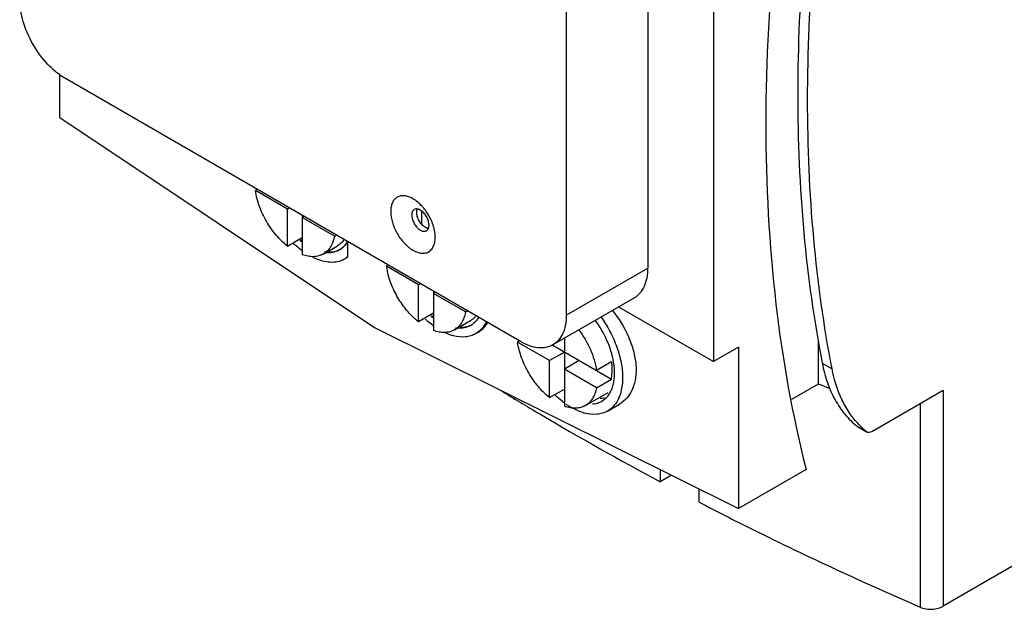
# Model space of a CAD drawing. Units: millimetres. Extents: x 18 to 137, y 39 to 176.
# Drawn here: x 18 to 74, y 43 to 77 of the extents above; entities that cross this region are included whole.
import ezdxf

# ---------------------------------------------------------------- set-up
doc = ezdxf.new("R2010")
doc.units = ezdxf.units.MM
doc.header["$LTSCALE"] = 13.994335
doc.layers.get('0').update_dxf_attribs({"linetype": 'CONTINUOUS'})
doc.layers.add('INTFCLR_75', color=7, linetype='CONTINUOUS')

msp = doc.modelspace()

# ---------------------------------------------------------------- linework, layer by layer
at = {"color": 7, "linetype": 'Continuous'}
for p, q in [((57.279, 81.149), (57.279, 57.47)), ((53.531, 80.373), (53.531, 62.818)), ((48.865, 77.679), (48.865, 60.124)), ((19.908, 71.411), (19.908, 73.919)), ((46.248, 58.613), (20.227, 73.637)), ((19.908, 71.411), (37.9, 59.425)), ((31.191, 67.306), (31.085, 67.245)), ((32.919, 66.186), (31.085, 67.245)), ((33.025, 66.247), (32.919, 66.186)), ((32.919, 64.068), (32.919, 66.186)), ((40.591, 66.05), (40.591, 65.369)), ((33.768, 65.819), (33.768, 63.578)), ((33.874, 65.757), (33.768, 65.696)), ((35.602, 64.637), (33.768, 65.696)), ((32.919, 64.068), (33.768, 64.558)), ((35.602, 64.637), (35.708, 64.698)), ((36.382, 63.449), (36.382, 64.309)), ((34.968, 63.616), (35.789, 64.09)), ((38.686, 62.979), (38.58, 62.918)), ((40.415, 61.859), (38.58, 62.918)), ((48.865, 60.124), (53.531, 62.818)), ((40.521, 61.92), (40.415, 61.859)), ((40.415, 59.741), (40.415, 61.859)), ((41.263, 61.491), (41.263, 59.251)), ((41.369, 61.43), (41.263, 61.369)), ((43.097, 60.31), (41.263, 61.369)), ((52.765, 61.124), (48.098, 58.43)), ((43.097, 60.31), (43.204, 60.371)), ((51.857, 60.6), (57.279, 57.47)), ((41.264, 60.231), (40.415, 59.741)), ((42.464, 59.289), (43.387, 59.822)), ((37.9, 59.425), (58.716, 49.073)), ((46.182, 58.652), (46.076, 58.59)), ((47.91, 57.531), (46.076, 58.59)), ((48.758, 58.811), (48.758, 54.923)), ((63.289, 56.205), (63.289, 58.7)), ((48.758, 58.021), (47.91, 57.531)), ((48.086, 58.409), (51.441, 56.472)), ((58.716, 58.299), (57.279, 57.47)), ((58.716, 58.299), (58.716, 49.073)), ((47.91, 55.413), (47.91, 57.531)), ((49.607, 57.531), (48.758, 57.041)), ((51.441, 57.452), (50.593, 56.962)), ((50.593, 55.982), (48.758, 57.041)), ((63.498, 57.386), (64.063, 57.06)), ((50.593, 55.982), (51.441, 56.472)), ((47.91, 55.413), (48.758, 55.903)), ((61.754, 55.318), (63.289, 56.205)), ((63.289, 56.205), (63.928, 55.927)), ((70.41, 55.825), (66.326, 53.467)), ((70.41, 55.825), (70.41, 43.496)), ((49.959, 54.962), (51.264, 55.715)), ((51.223, 54.65), (51.903, 55.043)), ((69.102, 55.07), (69.102, 43.442)), ((89.382, 54.449), (70.41, 43.496)), ((65.49, 53.782), (66.056, 53.456)), ((65.49, 53.782), (65.51, 53.769)), ((65.51, 53.769), (66.076, 53.442)), ((66.076, 53.442), (66.056, 53.456)), ((54.234, 51.302), (54.234, 50.609)), ((62.582, 51.306), (58.716, 49.073)), ((54.879, 50.981), (54.234, 50.609)), ((56.454, 49.441), (56.454, 50.198))]:
    msp.add_line(p, q, dxfattribs=at)
for centre, radius, start, end in [((38.772, 64.675), 2.491, 45.0611, 47.2745), ((38.66, 64.563), 2.649, 42.3552, 45.0558), ((38.567, 64.477), 2.777, 40.8508, 42.3658), ((38.424, 64.357), 2.963, 34.9416, 40.7977), ((38.544, 64.376), 2.847, 19.3809, 19.8509), ((38.649, 64.412), 2.736, 15.7967, 19.4032), ((38.775, 64.449), 2.605, 15.1385, 15.774), ((38.852, 64.469), 2.526, 13.4325, 15.1443), ((37.148, 68.307), 5.641, 226.1905, 227.7469), ((36.382, 67.733), 4.313, 230.4917, 231.0863), ((36.314, 67.648), 4.204, 231.0828, 232.4917), ((36.481, 67.646), 4.25, 229.0197, 229.2958), ((36.444, 67.603), 4.194, 229.2947, 230.0376), ((42.733, 63.54), 4.199, 188.5212, 192.4929), ((44.513, 63.868), 5.431, 227.059, 228.467), ((43.893, 63.424), 4.337, 230.4256, 230.9928), ((43.818, 63.332), 4.218, 230.9882, 232.5189), ((43.81, 63.442), 4.259, 231.6434, 232.0468), ((43.767, 63.387), 4.189, 232.0451, 233.0333), ((42.814, 61.038), 1.609, 270.0069, 275.7941), ((42.814, 60.56), 1.176, 300.0322, 308.6383), ((49.956, 59.167), 3.923, 188.459, 188.8659), ((48.249, 56.938), 3.232, 0.034, 2.9905), ((48.534, 56.939), 2.946, 356.8682, 0.0121), ((49.066, 56.897), 2.413, 349.8695, 353.4605), ((48.809, 56.925), 2.672, 353.488, 356.8439), ((52.191, 59.693), 5.727, 225.9436, 226.5844), ((50.749, 57.181), 1.795, 271.7668, 277.3335), ((50.763, 57.059), 1.672, 277.3925, 280.0836), ((51.296, 58.558), 4.28, 235.3306, 238.0955), ((51.178, 58.369), 4.058, 238.1041, 239.102), ((68.975, 57.128), 4.692, 223.9477, 224.2354), ((68.846, 56.996), 4.508, 224.1751, 231.7646)]:
    msp.add_arc(centre, radius, start, end, dxfattribs=at)
for points, knots in [([(62.582, 93.437), (61.835, 89.651), (60.693, 82.212), (60.272, 74.693), (60.272, 71.038)], [0, 0, 0, 0, 0.513545, 1, 1, 1, 1]), ([(63.498, 89.72), (63.042, 86.852), (62.348, 81.206), (62.098, 75.523), (62.098, 72.745)], [0, 0, 0, 0, 0.511103, 1, 1, 1, 1]), ([(62.663, 72.418), (62.663, 75.196), (62.914, 80.88), (63.608, 86.525), (64.063, 89.393)], [0, 0, 0, 0, 0.488897, 1, 1, 1, 1]), ([(20.227, 73.637), (20.048, 73.74), (19.694, 73.988), (19.031, 74.608), (18.332, 75.564), (17.854, 76.647), (17.648, 77.531), (17.61, 77.961), (17.61, 78.168)], [0, 0, 0, 0, 0.114225, 0.237558, 0.499999, 0.76244, 0.885774, 1, 1, 1, 1]), ([(62.098, 72.745), (62.098, 70.102), (62.313, 64.952), (63.019, 59.844), (63.498, 57.386)], [0, 0, 0, 0, 0.513532, 1, 1, 1, 1]), ([(64.063, 57.06), (63.585, 59.517), (62.879, 64.625), (62.663, 69.775), (62.663, 72.418)], [0, 0, 0, 0, 0.486468, 1, 1, 1, 1]), ([(60.272, 71.038), (60.272, 67.605), (60.62, 60.963), (61.789, 54.408), (62.582, 51.306)], [0, 0, 0, 0, 0.517375, 1, 1, 1, 1]), ([(32.919, 64.068), (32.682, 64.256), (32.237, 64.7), (31.695, 65.479), (31.291, 66.338), (31.129, 66.946), (31.085, 67.245)], [0, 0, 0, 0, 0.242539, 0.499999, 0.757459, 1, 1, 1, 1]), ([(40.096, 66.778), (40.017, 66.824), (39.86, 66.898), (39.619, 66.957), (39.392, 66.951), (39.19, 66.878), (39.026, 66.74), (38.908, 66.546), (38.838, 66.308), (38.824, 66.135), (38.824, 66.043)], [0, 0, 0, 0, 0.144769, 0.274557, 0.391126, 0.499998, 0.608871, 0.725441, 0.855229, 1, 1, 1, 1]), ([(40.462, 66.505), (40.433, 66.532), (40.319, 66.633), (40.194, 66.722), (40.096, 66.778)], [0, 0, 0, 0, 0.26167, 1, 1, 1, 1]), ([(38.824, 66.043), (38.824, 65.835), (38.902, 65.395), (39.175, 64.776), (39.574, 64.231), (39.916, 63.943), (40.096, 63.839)], [0, 0, 0, 0, 0.237254, 0.500001, 0.762748, 1, 1, 1, 1]), ([(40.112, 66.112), (40.098, 66.096), (40.042, 66.016), (40.026, 65.915), (40.026, 65.839)], [0, 0, 0, 0, 0.222197, 1, 1, 1, 1]), ([(40.307, 66.192), (40.294, 66.193), (40.247, 66.191), (40.201, 66.177), (40.171, 66.16)], [0, 0, 0, 0, 0.262554, 1, 1, 1, 1]), ([(40.43, 66.168), (40.419, 66.172), (40.379, 66.184), (40.337, 66.192), (40.307, 66.192)], [0, 0, 0, 0, 0.264568, 1, 1, 1, 1]), ([(40.309, 66.003), (40.309, 66.011), (40.309, 66.045), (40.313, 66.078), (40.317, 66.103)], [0, 0, 0, 0, 0.258734, 1, 1, 1, 1]), ([(40.804, 65.145), (40.733, 65.186), (40.6, 65.298), (40.445, 65.51), (40.339, 65.75), (40.309, 65.921), (40.309, 66.003)], [0, 0, 0, 0, 0.237243, 0.499999, 0.762756, 1, 1, 1, 1]), ([(40.317, 66.103), (40.318, 66.109), (40.323, 66.133), (40.33, 66.157), (40.336, 66.174)], [0, 0, 0, 0, 0.257968, 1, 1, 1, 1]), ([(40.521, 66.125), (40.513, 66.129), (40.484, 66.146), (40.453, 66.159), (40.43, 66.168)], [0, 0, 0, 0, 0.258736, 1, 1, 1, 1]), ([(41.016, 65.268), (41.016, 65.349), (40.985, 65.52), (40.879, 65.76), (40.724, 65.973), (40.591, 66.084), (40.521, 66.125)], [0, 0, 0, 0, 0.237219, 0.500001, 0.762782, 1, 1, 1, 1]), ([(41.222, 65.343), (41.2, 65.406), (41.1, 65.654), (40.968, 65.889), (40.853, 66.054)], [0, 0, 0, 0, 0.247083, 1, 1, 1, 1]), ([(40.026, 65.839), (40.026, 65.758), (40.056, 65.587), (40.162, 65.347), (40.317, 65.134), (40.45, 65.023), (40.521, 64.982)], [0, 0, 0, 0, 0.237219, 0.500001, 0.762782, 1, 1, 1, 1]), ([(40.096, 63.839), (40.19, 63.785), (40.376, 63.7), (40.662, 63.65), (40.925, 63.696), (41.141, 63.84), (41.289, 64.069), (41.367, 64.36), (41.376, 64.699), (41.338, 64.934), (41.309, 65.056)], [0, 0, 0, 0, 0.136437, 0.255924, 0.362464, 0.465286, 0.575141, 0.699723, 0.841774, 1, 1, 1, 1]), ([(40.521, 64.982), (40.544, 64.968), (40.63, 64.925), (40.733, 64.906), (40.8, 64.92)], [0, 0, 0, 0, 0.283769, 1, 1, 1, 1]), ([(40.895, 65.103), (40.887, 65.105), (40.856, 65.117), (40.826, 65.133), (40.804, 65.145)], [0, 0, 0, 0, 0.241392, 1, 1, 1, 1]), ([(40.871, 64.947), (40.881, 64.953), (40.919, 64.979), (40.95, 65.017), (40.967, 65.049)], [0, 0, 0, 0, 0.242823, 1, 1, 1, 1]), ([(40.966, 65.083), (40.96, 65.084), (40.936, 65.089), (40.912, 65.096), (40.895, 65.103)], [0, 0, 0, 0, 0.242277, 1, 1, 1, 1]), ([(40.967, 65.049), (40.972, 65.057), (40.99, 65.095), (41.002, 65.136), (41.007, 65.168)], [0, 0, 0, 0, 0.236539, 1, 1, 1, 1]), ([(41.007, 65.168), (41.009, 65.176), (41.014, 65.209), (41.016, 65.242), (41.016, 65.268)], [0, 0, 0, 0, 0.241385, 1, 1, 1, 1]), ([(35.602, 64.637), (35.582, 64.524), (35.526, 64.31), (35.39, 64.02), (35.205, 63.782), (35.05, 63.664), (34.968, 63.617)], [0, 0, 0, 0, 0.278026, 0.533801, 0.771769, 1, 1, 1, 1]), ([(36.142, 64.416), (36.095, 64.349), (35.988, 64.227), (35.858, 64.13), (35.789, 64.09)], [0, 0, 0, 0, 0.508735, 1, 1, 1, 1]), ([(36.354, 64.317), (36.3, 64.226), (36.174, 64.061), (36.011, 63.931), (35.925, 63.88)], [0, 0, 0, 0, 0.511658, 1, 1, 1, 1]), ([(35.926, 63.881), (36.012, 63.933), (36.174, 64.063), (36.3, 64.227), (36.354, 64.317)], [0, 0, 0, 0, 0.489401, 1, 1, 1, 1]), ([(33.76, 63.799), (33.726, 63.825), (33.587, 63.93), (33.453, 64.043), (33.355, 64.132)], [0, 0, 0, 0, 0.244874, 1, 1, 1, 1]), ([(35.043, 63.721), (35.063, 63.718), (35.14, 63.709), (35.219, 63.705), (35.277, 63.706)], [0, 0, 0, 0, 0.255294, 1, 1, 1, 1]), ([(35.292, 63.715), (35.272, 63.715), (35.191, 63.716), (35.109, 63.725), (35.048, 63.735)], [0, 0, 0, 0, 0.244663, 1, 1, 1, 1]), ([(35.277, 63.706), (35.296, 63.706), (35.373, 63.708), (35.45, 63.716), (35.507, 63.726)], [0, 0, 0, 0, 0.254676, 1, 1, 1, 1]), ([(35.519, 63.733), (35.5, 63.73), (35.425, 63.719), (35.349, 63.714), (35.292, 63.715)], [0, 0, 0, 0, 0.245841, 1, 1, 1, 1]), ([(35.507, 63.726), (35.545, 63.733), (35.691, 63.765), (35.831, 63.823), (35.926, 63.881)], [0, 0, 0, 0, 0.255124, 1, 1, 1, 1]), ([(35.925, 63.88), (35.894, 63.862), (35.767, 63.794), (35.626, 63.751), (35.519, 63.733)], [0, 0, 0, 0, 0.247815, 1, 1, 1, 1]), ([(34.968, 63.617), (34.887, 63.569), (34.707, 63.495), (34.409, 63.453), (34.089, 63.48), (33.876, 63.539), (33.768, 63.578)], [0, 0, 0, 0, 0.228232, 0.466201, 0.721975, 1, 1, 1, 1]), ([(34.83, 63.242), (34.793, 63.253), (34.64, 63.303), (34.491, 63.366), (34.382, 63.419)], [0, 0, 0, 0, 0.241924, 1, 1, 1, 1]), ([(36.382, 63.449), (36.283, 63.371), (36.06, 63.239), (35.676, 63.139), (35.256, 63.138), (34.973, 63.198), (34.83, 63.242)], [0, 0, 0, 0, 0.232227, 0.470202, 0.723683, 1, 1, 1, 1]), ([(40.415, 59.741), (40.198, 59.913), (39.788, 60.314), (39.275, 61.017), (38.875, 61.798), (38.695, 62.354), (38.633, 62.632)], [0, 0, 0, 0, 0.240398, 0.495481, 0.752894, 1, 1, 1, 1]), ([(52.765, 61.125), (52.887, 61.195), (53.116, 61.387), (53.359, 61.784), (53.503, 62.274), (53.531, 62.631), (53.531, 62.818)], [0, 0, 0, 0, 0.217783, 0.45091, 0.710297, 1, 1, 1, 1]), ([(43.097, 60.31), (43.077, 60.197), (43.022, 59.982), (42.885, 59.692), (42.7, 59.455), (42.545, 59.336), (42.464, 59.289)], [0, 0, 0, 0, 0.278026, 0.533801, 0.771769, 1, 1, 1, 1]), ([(51.479, 60.412), (51.858, 59.951), (52.334, 59.19), (52.721, 58.105), (52.864, 57.318), (52.855, 56.583), (52.692, 55.932), (52.376, 55.396), (52.069, 55.138), (51.903, 55.043)], [0, 0, 0, 0, 0.297926, 0.440259, 0.57321, 0.694676, 0.804408, 0.904594, 1, 1, 1, 1]), ([(41.256, 59.523), (41.227, 59.545), (41.109, 59.634), (40.995, 59.728), (40.912, 59.802)], [0, 0, 0, 0, 0.245559, 1, 1, 1, 1]), ([(43.387, 59.822), (43.412, 59.837), (43.513, 59.9), (43.604, 59.979), (43.665, 60.044)], [0, 0, 0, 0, 0.24862, 1, 1, 1, 1]), ([(43.847, 59.986), (43.826, 59.952), (43.742, 59.825), (43.636, 59.712), (43.548, 59.642)], [0, 0, 0, 0, 0.258227, 1, 1, 1, 1]), ([(44.273, 59.717), (44.205, 59.58), (44.039, 59.327), (43.804, 59.134), (43.679, 59.062)], [0, 0, 0, 0, 0.515128, 1, 1, 1, 1]), ([(43.806, 59.135), (43.917, 59.199), (44.126, 59.36), (44.288, 59.568), (44.357, 59.681)], [0, 0, 0, 0, 0.491207, 1, 1, 1, 1]), ([(48.865, 60.124), (48.865, 59.936), (48.836, 59.58), (48.692, 59.09), (48.449, 58.693), (48.22, 58.501), (48.098, 58.43)], [0, 0, 0, 0, 0.289703, 0.54909, 0.782217, 1, 1, 1, 1]), ([(51.565, 57.458), (51.494, 57.88), (51.224, 58.724), (50.778, 59.486), (50.509, 59.846)], [0, 0, 0, 0, 0.488198, 1, 1, 1, 1]), ([(50.84, 60.038), (51.033, 59.77), (51.378, 59.21), (51.77, 58.323), (52.019, 57.432), (52.083, 56.836), (52.083, 56.551)], [0, 0, 0, 0, 0.263454, 0.524085, 0.772292, 1, 1, 1, 1]), ([(42.464, 59.289), (42.382, 59.242), (42.202, 59.168), (41.904, 59.126), (41.585, 59.153), (41.371, 59.212), (41.263, 59.251)], [0, 0, 0, 0, 0.228232, 0.466201, 0.721975, 1, 1, 1, 1]), ([(42.729, 59.378), (42.713, 59.379), (42.651, 59.381), (42.588, 59.387), (42.541, 59.393)], [0, 0, 0, 0, 0.24594, 1, 1, 1, 1]), ([(42.889, 59.384), (42.876, 59.383), (42.823, 59.379), (42.769, 59.378), (42.729, 59.378)], [0, 0, 0, 0, 0.246787, 1, 1, 1, 1]), ([(43.402, 59.542), (43.325, 59.498), (43.159, 59.426), (42.98, 59.392), (42.889, 59.384)], [0, 0, 0, 0, 0.491911, 1, 1, 1, 1]), ([(42.976, 59.437), (43.014, 59.441), (43.16, 59.462), (43.304, 59.505), (43.404, 59.55)], [0, 0, 0, 0, 0.256323, 1, 1, 1, 1]), ([(49.573, 59.296), (49.838, 58.947), (50.275, 58.202), (50.532, 57.374), (50.593, 56.962)], [0, 0, 0, 0, 0.512994, 1, 1, 1, 1]), ([(42.416, 58.941), (42.378, 58.951), (42.221, 58.995), (42.068, 59.055), (41.956, 59.106)], [0, 0, 0, 0, 0.241389, 1, 1, 1, 1]), ([(43.679, 59.062), (43.592, 59.011), (43.402, 58.929), (42.975, 58.846), (42.637, 58.884), (42.416, 58.941)], [0, 0, 0, 0, 0.233403, 0.474262, 1, 1, 1, 1]), ([(47.91, 55.413), (47.675, 55.6), (47.233, 56.04), (46.694, 56.811), (46.29, 57.663), (46.126, 58.266), (46.08, 58.563)], [0, 0, 0, 0, 0.242308, 0.49952, 0.756979, 1, 1, 1, 1]), ([(48.098, 58.43), (47.976, 58.36), (47.696, 58.258), (47.23, 58.246), (46.734, 58.366), (46.411, 58.52), (46.248, 58.613)], [0, 0, 0, 0, 0.217784, 0.450912, 0.710298, 1, 1, 1, 1]), ([(51.441, 57.452), (51.446, 57.423), (51.461, 57.308), (51.472, 57.192), (51.476, 57.106)], [0, 0, 0, 0, 0.254984, 1, 1, 1, 1]), ([(51.622, 56.817), (51.622, 56.869), (51.617, 57.083), (51.593, 57.298), (51.565, 57.458)], [0, 0, 0, 0, 0.240624, 1, 1, 1, 1]), ([(63.498, 57.386), (63.571, 57.008), (63.761, 56.287), (64.196, 55.293), (64.766, 54.446), (65.238, 53.981), (65.49, 53.782)], [0, 0, 0, 0, 0.274812, 0.530746, 0.77086, 1, 1, 1, 1]), ([(65.597, 53.872), (65.405, 54.07), (65.049, 54.512), (64.456, 55.552), (64.183, 56.442), (64.063, 57.06)], [0, 0, 0, 0, 0.230948, 0.472968, 1, 1, 1, 1]), ([(51.408, 55.777), (51.444, 55.85), (51.579, 56.181), (51.622, 56.543), (51.622, 56.817)], [0, 0, 0, 0, 0.228877, 1, 1, 1, 1]), ([(52.083, 56.551), (52.083, 56.449), (52.068, 56.072), (51.99, 55.694), (51.884, 55.439)], [0, 0, 0, 0, 0.269841, 1, 1, 1, 1]), ([(45.124, 55.822), (45.86, 55.371), (48.858, 53.566), (51.91, 51.851), (54.234, 50.609)], [0, 0, 0, 0, 0.246833, 1, 1, 1, 1]), ([(50.593, 55.982), (50.573, 55.87), (50.517, 55.655), (50.38, 55.365), (50.195, 55.128), (50.041, 55.009), (49.959, 54.962)], [0, 0, 0, 0, 0.278026, 0.533801, 0.771769, 1, 1, 1, 1]), ([(50.897, 55.215), (51.005, 55.277), (51.207, 55.442), (51.349, 55.659), (51.408, 55.777)], [0, 0, 0, 0, 0.484981, 1, 1, 1, 1]), ([(48.755, 55.113), (48.712, 55.144), (48.539, 55.276), (48.374, 55.419), (48.254, 55.532)], [0, 0, 0, 0, 0.244186, 1, 1, 1, 1]), ([(50.365, 55.055), (50.459, 55.062), (50.645, 55.095), (50.818, 55.169), (50.897, 55.215)], [0, 0, 0, 0, 0.508665, 1, 1, 1, 1]), ([(51.884, 55.439), (51.815, 55.273), (51.639, 54.966), (51.368, 54.734), (51.223, 54.65)], [0, 0, 0, 0, 0.518793, 1, 1, 1, 1]), ([(49.959, 54.962), (49.878, 54.915), (49.697, 54.84), (49.4, 54.799), (49.08, 54.825), (48.866, 54.884), (48.758, 54.923)], [0, 0, 0, 0, 0.228232, 0.466201, 0.721975, 1, 1, 1, 1]), ([(49.895, 54.536), (49.828, 54.554), (49.55, 54.643), (49.285, 54.773), (49.094, 54.887)], [0, 0, 0, 0, 0.236051, 1, 1, 1, 1]), ([(51.223, 54.65), (51.132, 54.597), (50.932, 54.511), (50.482, 54.427), (50.126, 54.473), (49.895, 54.536)], [0, 0, 0, 0, 0.232724, 0.473234, 1, 1, 1, 1]), ([(66.326, 53.467), (66.285, 53.443), (66.202, 53.409), (66.11, 53.423), (66.076, 53.442)], [0, 0, 0, 0, 0.550682, 1, 1, 1, 1]), ([(56.454, 49.441), (57.475, 48.912), (61.638, 46.804), (65.876, 44.842), (69.102, 43.442)], [0, 0, 0, 0, 0.246359, 1, 1, 1, 1]), ([(69.102, 43.442), (69.203, 43.398), (69.426, 43.337), (69.772, 43.316), (70.11, 43.364), (70.319, 43.443), (70.41, 43.496)], [0, 0, 0, 0, 0.245438, 0.508174, 0.76653, 1, 1, 1, 1])]:
    msp.add_open_spline(points, degree=3, knots=knots, dxfattribs=at)
for points in [[(40.171, 66.16), (40.149, 66.147), (40.129, 66.131), (40.112, 66.112)], [(40.8, 64.92), (40.825, 64.926), (40.849, 64.935), (40.871, 64.947)]]:
    msp.add_open_spline(points, degree=3, dxfattribs=at)
at = {"layer": 'INTFCLR_75', "color": 208, "linetype": 'Continuous', "true_color": 0x37005f}
msp.add_line((48.334, 57.776), (48.758, 58.021), dxfattribs=at)

doc.saveas('drawing.dxf')
